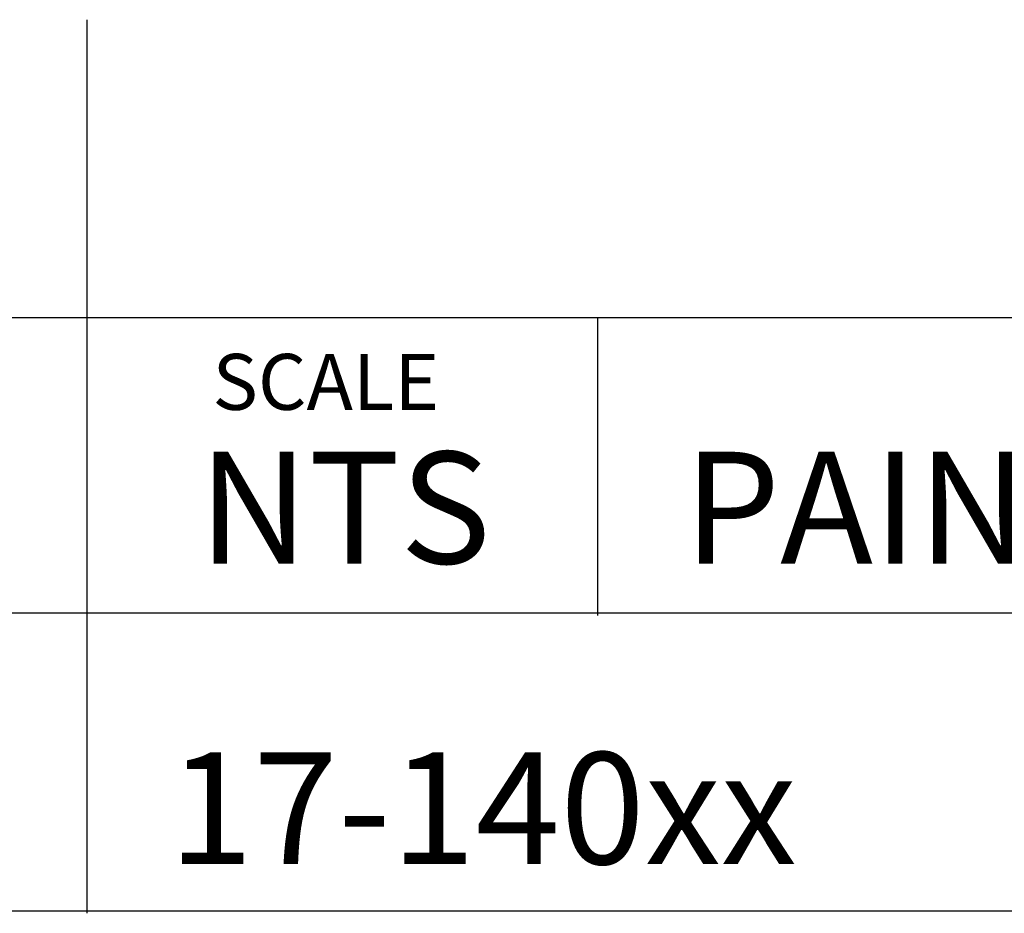
# Model space of a CAD drawing. Units: inches. Extents: x 0 to 43.7, y -0.3 to 33.8.
# Drawn here: x 31 to 34.6, y 0.9 to 4.2 of the extents above; entities that cross this region are included whole.
import ezdxf

# ---------------------------------------------------------------- set-up
doc = ezdxf.new("R2010")
doc.units = ezdxf.units.IN
doc.header["$LTSCALE"] = 4
doc.header["$MEASUREMENT"] = 0
for name, color, linetype in [('BORDER_MELTRIC', 7, 'Continuous'), ('BORDER_TITLE_LINES', 7, 'Continuous'), ('BORDER_TITLE_TEXT', 7, 'Continuous')]:
    doc.layers.add(name, color=color, linetype=linetype)
doc.styles.add('SLDTEXTSTYLE0', font='GOTHIC.TTF', dxfattribs={"width": 0.913})
doc.styles.add('SLDTEXTSTYLE1', font='ARIAL.TTF', dxfattribs={"width": 0.948})

msp = doc.modelspace()

# ---------------------------------------------------------------- linework, layer by layer
at = {"layer": 'BORDER_MELTRIC'}
for p, q in [((33.1308, 2.0122), (33.1308, 3.1224)), ((0.7862, 0.9116), (43.2138, 0.9116))]:
    msp.add_line(p, q, dxfattribs=at)
at = {"layer": 'BORDER_TITLE_LINES'}
for p, q in [((31.2252, 4.2322), (31.2252, 0.902)), ((27.4172, 3.1224), (31.2252, 3.1224)), ((31.2252, 3.1224), (43.2139, 3.1224)), ((27.4171, 2.0218), (43.2138, 2.0218))]:
    msp.add_line(p, q, dxfattribs=at)

# ---------------------------------------------------------------- texts
at = {"layer": 'BORDER_TITLE_TEXT'}
for s, insert, char_height, attachment_point, style in [('SCALE', (31.6939, 2.9866), 0.20833, 1, 'SLDTEXTSTYLE1'), ('NTS', (32.1864, 2.6221), 0.41667, 2, 'SLDTEXTSTYLE0'), ('PAINTED METAL CASING', (33.4502, 2.6221), 0.416667, 1, 'SLDTEXTSTYLE0'), ('17-140xx', (31.5308, 1.502), 0.41667, 1, 'SLDTEXTSTYLE0')]:
    msp.add_mtext(s, dxfattribs=dict(at, insert=insert, char_height=char_height, attachment_point=attachment_point, style=style))

doc.saveas('drawing.dxf')
